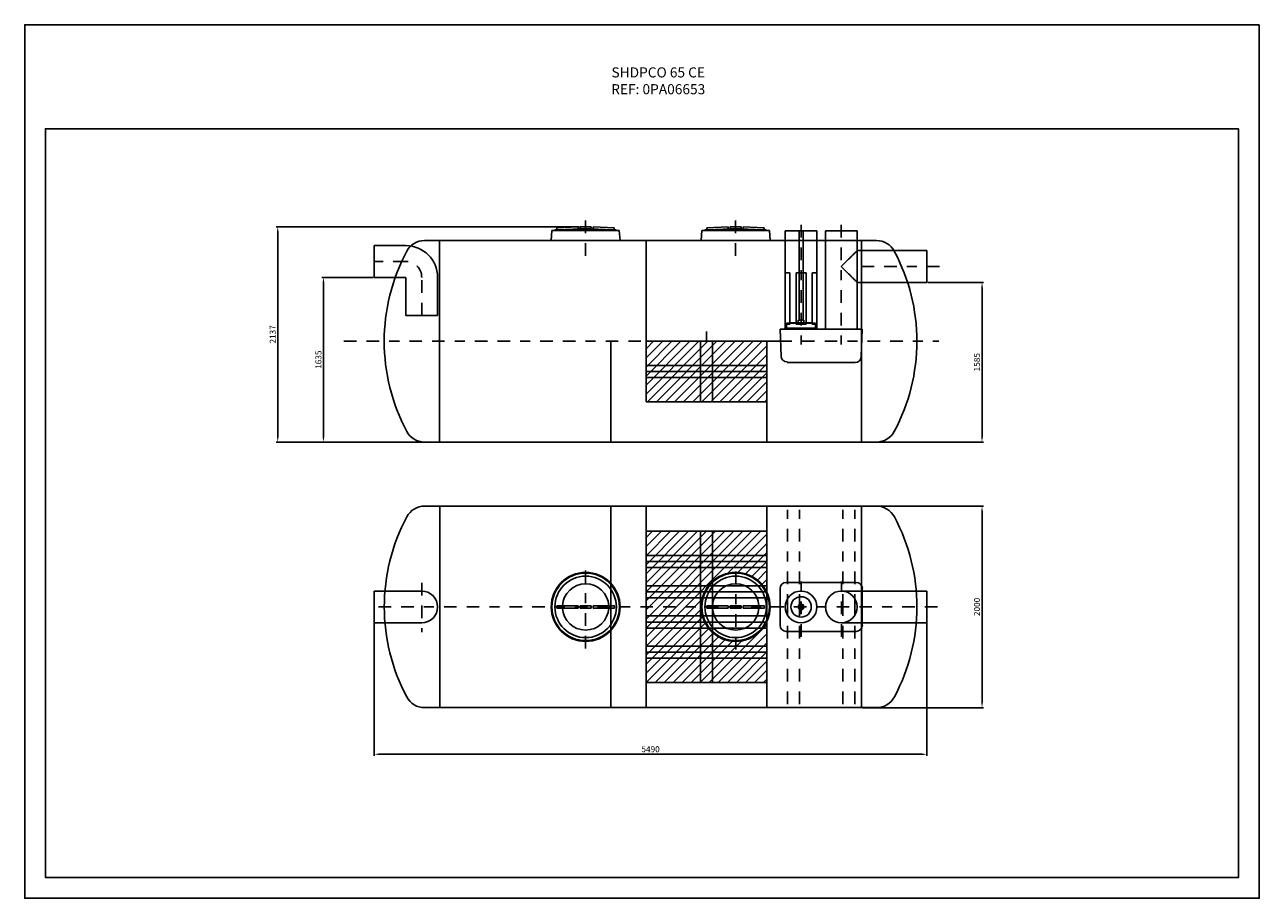
# Model space of a CAD drawing. Units: millimetres. Extents: x 9 to 21.2, y -6.9 to 1.7.
import ezdxf

# ---------------------------------------------------------------- set-up
doc = ezdxf.new("R2010")
doc.units = ezdxf.units.MM
doc.header["$LTSCALE"] = 0.5
doc.linetypes.add('BORDER2', pattern=[0.875, 0.25, -0.125, 0.25, -0.125, 0, -0.125])
for name, color, linetype in [('_COTAS', 10, 'Continuous'), ('_TEXTO Y CAJETÍN', 64, 'Continuous'), ('COALESCENCIA', 4, 'Continuous'), ('COTES 2', 2, 'Continuous'), ('DIPOSIT', 7, 'Continuous'), ('EIX', 3, 'BORDER2'), ('FORMAT', 1, 'Continuous')]:
    doc.layers.add(name, color=color, linetype=linetype)
doc.styles.add('DIN ACO', font='arial.ttf')
doc.styles.add('ROMANS', font='romans.shx', dxfattribs={"height": 0.06})
doc.dimstyles.new('CIS2000', dxfattribs={"dimtxt": 0.06, "dimasz": 0.05, "dimexe": 0.015, "dimexo": 0.01, "dimgap": 0.02, "dimtad": 1, "dimdec": 0, "dimlfac": 1000, "dimzin": 0, "dimdsep": 46, "dimtxsty": 'ROMANS', "dimcen": 0.1, "dimazin": 0, "dimtfac": 1, "dimtdec": 0, "dimtmove": 2, "dimatfit": 3, "dimfxl": 1, "dimtolj": 1, "dimtzin": 0, "dimarcsym": 0})

# ---------------------------------------------------------------- blocks, each defined once
blk = doc.blocks.new('DIN-A4')
at = {"layer": 'FORMAT', "color": 1}
for points in [[(-0.21, 0), (0, 0), (0, -0.297), (-0.21, -0.297)], [(-0.185, -0.005), (-0.005, -0.005), (-0.005, -0.292), (-0.185, -0.292)]]:
    blk.add_lwpolyline(points, close=True, dxfattribs=at)
blk = doc.blocks.new('*D81')
at = {"layer": '_COTAS', "color": 0, "lineweight": -2, "transparency": 16777216}
for p, q in [((12.437, -0.774), (11.928, -0.774)), ((11.943, -0.824), (11.943, -2.359)), ((13.087, -2.409), (11.928, -2.409))]:
    blk.add_line(p, q, dxfattribs=at)
at = {"layer": '_COTAS', "color": 0, "transparency": 16777216}
for points in [[(11.934, -0.824), (11.951, -0.824), (11.943, -0.774)], [(11.934, -2.359), (11.951, -2.359), (11.943, -2.409)]]:
    blk.add_solid(points, dxfattribs=at)
at = {"layer": 'DEFPOINTS', "color": 0, "transparency": 16777216}
for p in [(12.447, -0.774), (11.943, -2.409), (13.097, -2.409)]:
    blk.add_point(p, dxfattribs=at)
at = {"layer": '_COTAS', "color": 0, "transparency": 16777216, "insert": (11.893, -1.591), "char_height": 0.06, "attachment_point": 5, "rotation": 90, "style": 'ROMANS'}
blk.add_mtext('\\A1;1635', dxfattribs=at)
blk = doc.blocks.new('*D82')
at = {"layer": '_COTAS', "color": 0, "lineweight": -2, "transparency": 16777216}
for p, q in [((17.947, -0.824), (18.499, -0.824)), ((18.484, -0.874), (18.484, -2.359)), ((17.297, -2.409), (18.499, -2.409))]:
    blk.add_line(p, q, dxfattribs=at)
at = {"layer": '_COTAS', "color": 0, "transparency": 16777216}
for points in [[(18.476, -0.874), (18.492, -0.874), (18.484, -0.824)], [(18.476, -2.359), (18.492, -2.359), (18.484, -2.409)]]:
    blk.add_solid(points, dxfattribs=at)
at = {"layer": 'DEFPOINTS', "color": 0, "transparency": 16777216}
for p in [(17.937, -0.824), (17.287, -2.409), (18.484, -2.409)]:
    blk.add_point(p, dxfattribs=at)
at = {"layer": '_COTAS', "color": 0, "transparency": 16777216, "insert": (18.434, -1.616), "char_height": 0.06, "attachment_point": 5, "rotation": 90, "style": 'ROMANS'}
blk.add_mtext('\\A1;1585', dxfattribs=at)
blk = doc.blocks.new('*D83')
at = {"layer": '_COTAS', "color": 0, "lineweight": -2, "transparency": 16777216}
for p, q in [((12.447, -4.055), (12.447, -5.522)), ((17.937, -4.055), (17.937, -5.522)), ((12.497, -5.507), (17.887, -5.507))]:
    blk.add_line(p, q, dxfattribs=at)
at = {"layer": '_COTAS', "color": 0, "transparency": 16777216}
for points in [[(12.497, -5.499), (12.497, -5.516), (12.447, -5.507)], [(17.887, -5.499), (17.887, -5.516), (17.937, -5.507)]]:
    blk.add_solid(points, dxfattribs=at)
at = {"layer": 'DEFPOINTS', "color": 0, "transparency": 16777216}
for p in [(12.447, -4.045), (17.937, -4.045), (17.937, -5.507)]:
    blk.add_point(p, dxfattribs=at)
at = {"layer": '_COTAS', "color": 0, "transparency": 16777216, "insert": (15.192, -5.457), "char_height": 0.06, "attachment_point": 5, "style": 'ROMANS'}
blk.add_mtext('\\A1;5490', dxfattribs=at)
blk = doc.blocks.new('*D84')
at = {"layer": '_COTAS', "color": 0, "lineweight": -2, "transparency": 16777216}
for p, q in [((17.297, -3.045), (18.499, -3.045)), ((18.484, -3.095), (18.484, -4.995)), ((17.297, -5.045), (18.499, -5.045))]:
    blk.add_line(p, q, dxfattribs=at)
at = {"layer": '_COTAS', "color": 0, "transparency": 16777216}
for points in [[(18.476, -3.095), (18.492, -3.095), (18.484, -3.045)], [(18.476, -4.995), (18.492, -4.995), (18.484, -5.045)]]:
    blk.add_solid(points, dxfattribs=at)
at = {"layer": 'DEFPOINTS', "color": 0, "transparency": 16777216}
for p in [(17.287, -3.045), (17.287, -5.045), (18.484, -5.045)]:
    blk.add_point(p, dxfattribs=at)
at = {"layer": '_COTAS', "color": 0, "transparency": 16777216, "insert": (18.434, -4.045), "char_height": 0.06, "attachment_point": 5, "rotation": 90, "style": 'ROMANS'}
blk.add_mtext('\\A1;2000', dxfattribs=at)
blk = doc.blocks.new('*D85')
at = {"layer": '_COTAS', "color": 0, "lineweight": -2, "transparency": 16777216}
for p, q in [((14.482, -0.272), (11.474, -0.272)), ((11.489, -0.322), (11.489, -2.359)), ((13.087, -2.409), (11.474, -2.409))]:
    blk.add_line(p, q, dxfattribs=at)
at = {"layer": '_COTAS', "color": 0, "transparency": 16777216}
for points in [[(11.481, -0.322), (11.497, -0.322), (11.489, -0.272)], [(11.481, -2.359), (11.497, -2.359), (11.489, -2.409)]]:
    blk.add_solid(points, dxfattribs=at)
at = {"layer": 'DEFPOINTS', "color": 0, "transparency": 16777216}
for p in [(14.492, -0.272), (11.489, -2.409), (13.097, -2.409)]:
    blk.add_point(p, dxfattribs=at)
at = {"layer": '_COTAS', "color": 0, "transparency": 16777216, "insert": (11.439, -1.34), "char_height": 0.06, "attachment_point": 5, "rotation": 90, "style": 'ROMANS'}
blk.add_mtext('\\A1;2137', dxfattribs=at)

msp = doc.modelspace()

# ---------------------------------------------------------------- hatches: boundary and pattern name
at = {"layer": 'COALESCENCIA'}
h = msp.add_hatch(dxfattribs=at)
h.set_pattern_fill('ANSI31', color=256, scale=0.02, style=0)
h.set_pattern_definition([(45, (10.72895, -10.033084), (-0.0449013, 0.0449013), [])])
h.paths.add_polyline_path([(16.3466, -1.4087), (15.879, -1.4087), (15.879, -1.7087), (16.3466, -1.7087)])
h.paths.add_polyline_path([(16.3466, -1.7087), (15.879, -1.7087), (15.879, -2.0087), (16.3466, -2.0087)])
h.paths.add_polyline_path([(15.879, -1.7087), (15.1466, -1.7087), (15.1466, -2.0087), (15.879, -2.0087)])
h.paths.add_polyline_path([(15.879, -1.4087), (15.1466, -1.4087), (15.1466, -1.7087), (15.879, -1.7087)])
h = msp.add_hatch(dxfattribs=at)
h.set_pattern_fill('ANSI31', color=256, scale=0.02, style=0)
h.set_pattern_definition([(45, (10.72957, -8.40328), (-0.0449013, 0.0449013), [])])
h.paths.add_polyline_path([(15.8796, -3.2947), (15.1472, -3.2947), (15.1472, -3.5947), (15.8796, -3.5947)])
h.paths.add_polyline_path([(15.8796, -3.7406), (15.8796, -3.5947), (15.1472, -3.5947), (15.1472, -3.8947), (15.7293, -3.8947, -0.1611976)])
h.paths.add_polyline_path([(16.3472, -3.5947), (15.8796, -3.5947), (15.8796, -3.7406, -0.421513), (16.3451, -3.8947), (16.3472, -3.8947)])
h.paths.add_polyline_path([(16.3472, -3.2947), (15.8796, -3.2947), (15.8796, -3.5947), (16.3472, -3.5947)])
h.paths.add_polyline_path([(15.6947, -4.0447), (15.1472, -4.0447), (15.1472, -4.1947), (15.7293, -4.1947, -0.1138187)])
h.paths.add_polyline_path([(15.7293, -3.8947), (15.1472, -3.8947), (15.1472, -4.0447), (15.6947, -4.0447, -0.1138187)])
h.paths.add_polyline_path([(15.7293, -4.1947), (15.1472, -4.1947), (15.1472, -4.4947), (15.8796, -4.4947), (15.8796, -4.3488, -0.1611976)])
h.paths.add_polyline_path([(16.3472, -4.1947), (16.3451, -4.1947, -0.421513), (15.8796, -4.3488), (15.8796, -4.4947), (16.3472, -4.4947)])
h.paths.add_polyline_path([(16.3472, -4.4947), (15.8796, -4.4947), (15.8796, -4.7947), (16.3472, -4.7947)])
h.paths.add_polyline_path([(15.8796, -4.4947), (15.1472, -4.4947), (15.1472, -4.7947), (15.8796, -4.7947)])

# ---------------------------------------------------------------- linework, layer by layer
for p, q in [((14.2116, -0.3087), (14.2041, -0.4087)), ((14.2116, -0.3087), (14.8816, -0.3087)), ((14.2416, -0.3017), (14.2416, -0.3087)), ((14.2416, -0.3017), (14.8516, -0.3017)), ((14.4716, -0.2717), (14.2616, -0.2837)), ((14.2616, -0.2837), (14.2616, -0.3017)), ((14.2616, -0.3017), (14.8316, -0.3017)), ((14.4716, -0.295), (14.4716, -0.2717)), ((14.4916, -0.2941), (14.4716, -0.2949)), ((14.4916, -0.2717), (14.4916, -0.2941)), ((14.6016, -0.2717), (14.4916, -0.2717)), ((14.6016, -0.2941), (14.6016, -0.2717)), ((14.6016, -0.2941), (14.6216, -0.2949)), ((14.6216, -0.2717), (14.6216, -0.295)), ((14.8316, -0.2837), (14.6216, -0.2717)), ((14.8316, -0.3017), (14.8316, -0.2837)), ((14.8516, -0.3017), (14.8516, -0.3087)), ((14.8816, -0.3087), (14.8891, -0.4087)), ((15.7016, -0.3087), (15.6941, -0.4087)), ((15.7016, -0.3087), (16.3716, -0.3087)), ((15.7316, -0.3017), (15.7316, -0.3087)), ((15.7316, -0.3017), (16.3416, -0.3017)), ((15.9616, -0.2717), (15.7516, -0.2837)), ((15.7516, -0.2837), (15.7516, -0.3017)), ((15.7516, -0.3017), (16.3216, -0.3017)), ((15.9616, -0.295), (15.9616, -0.2717)), ((15.9816, -0.2941), (15.9616, -0.2949)), ((15.9816, -0.2717), (15.9816, -0.2941)), ((16.0916, -0.2717), (15.9816, -0.2717)), ((16.0916, -0.2941), (16.0916, -0.2717)), ((16.0916, -0.2941), (16.1116, -0.2949)), ((16.1116, -0.2717), (16.1116, -0.295)), ((16.3216, -0.2837), (16.1116, -0.2717)), ((16.3216, -0.3017), (16.3216, -0.2837)), ((16.3416, -0.3017), (16.3416, -0.3087)), ((16.3716, -0.3087), (16.3791, -0.4087)), ((16.5291, -1.2687), (16.5291, -0.3137)), ((16.5291, -0.3137), (16.8441, -0.3137)), ((16.6666, -1.1987), (16.6666, -0.3137)), ((16.7066, -1.1987), (16.7066, -0.3137)), ((16.8441, -1.2887), (16.8441, -0.3137)), ((16.9291, -1.2887), (16.9291, -0.3137)), ((16.9291, -0.3137), (17.2441, -0.3137)), ((17.2441, -1.2887), (17.2441, -0.3137)), ((12.4466, -0.4587), (12.4466, -0.7737)), ((12.4466, -0.4587), (12.7616, -0.4587)), ((14.2041, -0.4087), (12.9466, -0.4087)), ((13.0966, -0.4087), (13.0966, -2.4087)), ((14.2041, -0.4087), (14.8891, -0.4087)), ((15.6941, -0.4087), (14.8891, -0.4087)), ((15.1466, -2.0087), (15.1466, -0.4087)), ((15.1566, -0.4087), (15.1466, -0.4087)), ((15.6941, -0.4087), (16.3791, -0.4087)), ((16.3791, -0.4087), (17.4366, -0.4087)), ((17.2866, -0.4087), (17.2866, -2.4087)), ((17.2438, -0.5087), (17.9366, -0.5087)), ((17.9366, -0.8237), (17.9366, -0.5087)), ((12.4466, -0.7737), (12.7616, -0.7737)), ((12.7616, -0.7737), (12.7616, -1.1517)), ((13.0766, -0.7737), (13.0766, -1.1517)), ((17.2438, -0.8237), (17.9366, -0.8237)), ((13.0766, -1.1517), (12.7616, -1.1517)), ((16.5851, -1.2237), (16.7881, -1.2237)), ((16.5851, -1.2237), (16.5851, -1.2287)), ((16.6591, -1.1987), (16.7141, -1.1987)), ((16.6591, -1.1987), (16.6591, -1.2237)), ((16.7141, -1.1987), (16.7141, -1.2237)), ((16.7881, -1.2237), (16.7881, -1.2287)), ((17.2946, -1.2887), (16.4786, -1.2887)), ((16.4786, -1.2887), (16.4881, -1.5608)), ((16.5291, -1.2887), (16.5291, -1.2687)), ((16.8441, -1.2887), (16.5291, -1.2887)), ((16.5416, -1.2287), (16.8316, -1.2287)), ((16.5416, -1.2287), (16.5416, -1.2787)), ((16.5416, -1.2787), (16.8316, -1.2787)), ((16.6666, -1.2887), (16.6666, -1.2787)), ((16.7066, -1.2887), (16.7066, -1.2787)), ((16.8316, -1.2287), (16.8316, -1.2787)), ((17.2441, -1.2887), (16.9291, -1.2887)), ((17.2946, -1.2887), (17.2851, -1.5608)), ((14.7966, -2.4087), (14.7966, -1.4087)), ((15.1466, -1.4087), (16.3566, -1.4087)), ((16.2066, -1.4087), (16.5166, -1.4087)), ((16.3466, -2.4087), (16.3466, -1.4087)), ((16.3466, -1.7087), (15.1466, -1.7087)), ((17.2251, -1.6187), (16.5481, -1.6187)), ((15.1466, -2.0087), (16.3466, -2.0087)), ((12.9466, -2.4087), (17.4366, -2.4087)), ((12.9472, -3.0447), (17.4372, -3.0447)), ((13.0972, -5.0447), (13.0972, -3.0447)), ((14.7972, -5.0447), (14.7972, -3.0447)), ((14.8072, -3.0447), (14.7972, -3.0447)), ((15.1472, -5.0447), (15.1472, -3.0447)), ((15.1572, -3.0447), (15.1472, -3.0447)), ((16.3472, -5.0447), (16.3472, -3.0447)), ((16.3672, -3.0447), (16.3572, -3.0447)), ((17.2872, -5.0447), (17.2872, -3.0447)), ((16.3472, -3.2947), (15.1472, -3.2947)), ((16.3472, -3.5947), (15.1472, -3.5947)), ((12.4472, -3.8872), (12.4472, -4.2022)), ((12.4472, -3.8872), (12.9197, -3.8872)), ((16.3472, -3.8947), (15.1472, -3.8947)), ((16.4792, -3.8616), (16.4792, -4.2277)), ((17.2353, -3.8017), (16.5392, -3.8017)), ((17.2353, -3.8017), (16.5392, -3.8017)), ((17.0872, -3.8872), (17.9372, -3.8872)), ((17.2952, -4.2277), (17.2952, -3.8616)), ((17.9372, -4.2022), (17.9372, -3.8872)), ((14.2622, -4.0337), (14.2622, -4.0557)), ((14.4722, -4.0337), (14.2622, -4.0337)), ((14.4722, -4.0337), (14.4722, -4.0557)), ((14.4922, -4.0337), (14.4922, -4.0557)), ((14.6022, -4.0337), (14.4922, -4.0337)), ((14.6022, -4.0337), (14.6022, -4.0557)), ((14.6222, -4.0337), (14.6222, -4.0557)), ((14.8322, -4.0337), (14.6222, -4.0337)), ((14.8322, -4.0337), (14.8322, -4.0557)), ((15.9622, -4.0337), (15.7522, -4.0337)), ((15.7522, -4.0337), (15.7522, -4.0557)), ((15.9622, -4.0337), (15.9622, -4.0557)), ((16.0922, -4.0337), (15.9822, -4.0337)), ((15.9822, -4.0337), (15.9822, -4.0557)), ((16.0922, -4.0337), (16.0922, -4.0557)), ((16.3222, -4.0337), (16.1122, -4.0337)), ((16.1122, -4.0337), (16.1122, -4.0557)), ((16.3222, -4.0337), (16.3222, -4.0557)), ((14.4722, -4.0557), (14.2622, -4.0557)), ((14.6022, -4.0557), (14.4922, -4.0557)), ((14.8322, -4.0557), (14.6222, -4.0557)), ((15.9622, -4.0557), (15.7522, -4.0557)), ((16.0922, -4.0557), (15.9822, -4.0557)), ((16.3222, -4.0557), (16.1122, -4.0557)), ((12.4472, -4.2022), (12.9197, -4.2022)), ((16.3472, -4.1947), (15.1472, -4.1947)), ((16.5392, -4.2877), (17.2353, -4.2877)), ((17.0872, -4.2022), (17.9372, -4.2022)), ((16.3472, -4.4947), (15.1472, -4.4947)), ((16.3472, -4.7947), (15.1472, -4.7947)), ((12.9472, -5.0447), (17.4372, -5.0447)), ((14.7972, -5.0447), (14.8072, -5.0447)), ((15.1572, -5.0447), (15.1472, -5.0447)), ((16.3572, -5.0447), (16.3672, -5.0447))]:
    msp.add_line(p, q)
for centre, radius in [((14.5472, -4.0447), 0.3425), ((14.5472, -4.0447), 0.335), ((14.5472, -4.0447), 0.305), ((16.0372, -4.0447), 0.3425), ((16.0372, -4.0447), 0.335), ((16.0372, -4.0447), 0.305), ((16.6872, -4.0447), 0.1575), ((17.0872, -4.0447), 0.1575), ((16.6872, -4.0447), 0.1015), ((16.6872, -4.0447), 0.0275), ((16.6872, -4.0447), 0.02)]:
    msp.add_circle(centre, radius)
for centre, radius, start, end in [((12.7616, -0.7737), 0.315, 0, 90), ((12.9466, -0.6087), 0.2, 90, 151.92751), ((17.4366, -0.6087), 0.2, 28.07249, 90), ((14.4466, -1.4087), 1.9, 151.92751, 208.07249), ((15.9366, -1.4087), 1.9, 331.92751, 28.07249), ((16.5481, -1.5537), 0.06, 182, 270), ((17.2251, -1.5587), 0.06, 270, 358), ((12.9466, -2.2087), 0.2, 208.07249, 270), ((17.4366, -2.2087), 0.2, 270, 331.92751), ((12.9472, -3.2447), 0.2, 90, 151.92751), ((17.4372, -3.2447), 0.2, 28.07249, 90), ((14.4472, -4.0447), 1.9, 151.92751, 208.07249), ((15.9372, -4.0447), 1.9, 331.92751, 28.07249), ((12.9197, -4.0447), 0.1575, 270, 90), ((14.5472, -4.0447), 0.23, 2.74128, 177.25872), ((16.0372, -4.0447), 0.23, 2.74128, 177.25872), ((14.5472, -4.0447), 0.23, 182.74128, 357.25872), ((16.0372, -4.0447), 0.23, 182.74128, 357.25872), ((12.9472, -4.8447), 0.2, 208.07249, 270), ((17.4372, -4.8447), 0.2, 270, 331.92751)]:
    msp.add_arc(centre, radius, start, end)
for centre, major_axis, start_param, end_param in [((16.5393, -3.8617), (0.0425, -0.0425), 2.3568035, 3.9263818), ((17.2352, -3.8617), (-0.0425, -0.0425), 8.6399888, 10.2095671), ((16.5393, -4.2276), (0.0425, 0.0425), 2.3568035, 3.9263818), ((17.2352, -4.2276), (-0.0425, 0.0425), 8.6399888, 10.2095671)]:
    msp.add_ellipse(centre, major_axis=major_axis, ratio=0.9987828, start_param=start_param, end_param=end_param)
for points, knots in [([(14.4716, -0.295), (14.4681, -0.2951), (14.4607, -0.2955), (14.4491, -0.2959), (14.4366, -0.2965), (14.4232, -0.2971), (14.4086, -0.2977), (14.3928, -0.2984), (14.3758, -0.2991), (14.3575, -0.2999), (14.3377, -0.3008), (14.324, -0.3014), (14.3169, -0.3017)], [0, 0, 0, 0, 0.0687874, 0.1432307, 0.2237644, 0.3108076, 0.4048569, 0.5064254, 0.6160871, 0.7344536, 0.8621929, 1, 1, 1, 1]), ([(14.6016, -0.2941), (14.5989, -0.294), (14.5936, -0.2938), (14.586, -0.2935), (14.579, -0.2932), (14.5727, -0.2929), (14.5669, -0.2927), (14.5618, -0.2925), (14.5572, -0.2923), (14.553, -0.2922), (14.5489, -0.2922), (14.5448, -0.2922), (14.5407, -0.2922), (14.5365, -0.2923), (14.5319, -0.2925), (14.5267, -0.2927), (14.521, -0.2929), (14.5145, -0.2932), (14.5075, -0.2934), (14.4998, -0.2938), (14.4944, -0.294), (14.4916, -0.2941)], [0, 0, 0, 0, 0.0751864, 0.1442766, 0.2074576, 0.2649095, 0.3169459, 0.3637282, 0.4051171, 0.4423707, 0.4790816, 0.5171223, 0.5540214, 0.5906605, 0.6317769, 0.6787347, 0.7312972, 0.7895404, 0.8536226, 0.9236862, 1, 1, 1, 1]), ([(14.7763, -0.3017), (14.7692, -0.3014), (14.7555, -0.3008), (14.7356, -0.2999), (14.7173, -0.2991), (14.7002, -0.2984), (14.6845, -0.2977), (14.6699, -0.2971), (14.6565, -0.2965), (14.644, -0.2959), (14.6325, -0.2954), (14.6251, -0.2951), (14.6216, -0.295)], [0, 0, 0, 0, 0.1382835, 0.2663249, 0.3848632, 0.4945458, 0.5960362, 0.6899705, 0.7768903, 0.8572565, 0.9315223, 1, 1, 1, 1]), ([(15.9616, -0.295), (15.9581, -0.2951), (15.9507, -0.2955), (15.9391, -0.2959), (15.9266, -0.2965), (15.9132, -0.2971), (15.8986, -0.2977), (15.8828, -0.2984), (15.8658, -0.2991), (15.8475, -0.2999), (15.8277, -0.3008), (15.814, -0.3014), (15.8069, -0.3017)], [0, 0, 0, 0, 0.0687874, 0.1432307, 0.2237644, 0.3108076, 0.4048569, 0.5064254, 0.6160871, 0.7344536, 0.8621929, 1, 1, 1, 1]), ([(16.0916, -0.2941), (16.0889, -0.294), (16.0836, -0.2938), (16.076, -0.2935), (16.069, -0.2932), (16.0627, -0.2929), (16.0569, -0.2927), (16.0518, -0.2925), (16.0472, -0.2923), (16.043, -0.2922), (16.0389, -0.2922), (16.0348, -0.2922), (16.0307, -0.2922), (16.0265, -0.2923), (16.0219, -0.2925), (16.0167, -0.2927), (16.011, -0.2929), (16.0045, -0.2932), (15.9975, -0.2934), (15.9898, -0.2938), (15.9844, -0.294), (15.9816, -0.2941)], [0, 0, 0, 0, 0.0751864, 0.1442766, 0.2074576, 0.2649095, 0.3169459, 0.3637282, 0.4051171, 0.4423707, 0.4790816, 0.5171223, 0.5540214, 0.5906605, 0.6317769, 0.6787347, 0.7312972, 0.7895404, 0.8536226, 0.9236862, 1, 1, 1, 1]), ([(16.2663, -0.3017), (16.2592, -0.3014), (16.2455, -0.3008), (16.2256, -0.2999), (16.2073, -0.2991), (16.1902, -0.2984), (16.1745, -0.2977), (16.1599, -0.2971), (16.1465, -0.2965), (16.134, -0.2959), (16.1225, -0.2954), (16.1151, -0.2951), (16.1116, -0.295)], [0, 0, 0, 0, 0.1382835, 0.2663249, 0.3848632, 0.4945458, 0.5960362, 0.6899705, 0.7768903, 0.8572565, 0.9315223, 1, 1, 1, 1]), ([(17.0866, -0.6662), (17.0952, -0.6575), (17.1128, -0.64), (17.1386, -0.6142), (17.163, -0.5898), (17.1845, -0.5683), (17.2024, -0.5504), (17.2167, -0.536), (17.2274, -0.5254), (17.2359, -0.5169), (17.2397, -0.5131), (17.2452, -0.5076), (17.2397, -0.5131), (17.2359, -0.5169), (17.2274, -0.5254), (17.2168, -0.536), (17.2024, -0.5504), (17.1845, -0.5683), (17.163, -0.5898), (17.1386, -0.6141), (17.1128, -0.64), (17.0953, -0.6574), (17.0866, -0.6662)], [0, 0, 0, 0, 0.082869, 0.1669154, 0.2461994, 0.315457, 0.3722294, 0.4171674, 0.4516735, 0.4762545, 0.492144, 0.5, 0.5078276, 0.5237034, 0.5482563, 0.5827356, 0.6276518, 0.6843923, 0.7536135, 0.8328952, 0.9169968, 1, 1, 1, 1]), ([(17.0866, -0.6662), (17.0953, -0.6749), (17.1128, -0.6923), (17.1386, -0.7182), (17.163, -0.7425), (17.1845, -0.7641), (17.2024, -0.7819), (17.2168, -0.7963), (17.2274, -0.807), (17.2359, -0.8154), (17.2397, -0.8193), (17.2452, -0.8247), (17.2397, -0.8193), (17.2359, -0.8154), (17.2274, -0.807), (17.2168, -0.7964), (17.2024, -0.782), (17.1845, -0.7641), (17.163, -0.7426), (17.1386, -0.7182), (17.1128, -0.6924), (17.0953, -0.6749), (17.0866, -0.6662)], [0, 0, 0, 0, 0.0829053, 0.1669606, 0.2462388, 0.3154873, 0.3722535, 0.4171871, 0.4516869, 0.4762614, 0.4921474, 0.5, 0.507831, 0.5237058, 0.5482588, 0.5827377, 0.6276546, 0.6843975, 0.7536172, 0.8328878, 0.9169822, 1, 1, 1, 1])]:
    msp.add_open_spline(points, degree=3, knots=knots)
at = {"layer": 'COTES 2'}
for p, q in [((15.7466, -1.4087), (15.7466, -1.3106)), ((15.7466, -1.4087), (15.6866, -1.4087)), ((15.6866, -1.4087), (15.6866, -2.0087)), ((15.8066, -1.4087), (15.8066, -2.0087)), ((16.3466, -1.6487), (15.1466, -1.6487)), ((15.1466, -1.6487), (15.1466, -1.7687)), ((16.3466, -1.7687), (15.1466, -1.7687)), ((15.7472, -3.2947), (15.6872, -3.2947)), ((15.6872, -3.2947), (15.6872, -4.7947)), ((15.8072, -4.7947), (15.8072, -3.2947)), ((16.3472, -3.5347), (15.1472, -3.5347)), ((15.1472, -3.5347), (15.1472, -3.6547)), ((16.3472, -3.6547), (15.1472, -3.6547)), ((16.3472, -3.8347), (15.1472, -3.8347)), ((15.1472, -3.8347), (15.1472, -3.9547)), ((16.3472, -3.9547), (15.1472, -3.9547)), ((16.3472, -4.1347), (15.1472, -4.1347)), ((15.1472, -4.1347), (15.1472, -4.2547)), ((16.3472, -4.2547), (15.1472, -4.2547)), ((16.3472, -4.4347), (15.1472, -4.4347)), ((15.1472, -4.4347), (15.1472, -4.5547)), ((16.3472, -4.5547), (15.1472, -4.5547))]:
    msp.add_line(p, q, dxfattribs=at)
at = {"layer": 'COTES 2', "linetype": 'BORDER2'}
for p, q in [((16.5522, -4.0444), (16.5522, -3.0797)), ((16.6722, -4.0444), (16.6722, -3.0797)), ((17.1022, -4.0444), (17.1022, -3.0797)), ((17.2222, -4.0444), (17.2222, -3.0797)), ((16.5522, -5.0092), (16.5522, -4.0444)), ((16.6722, -5.0092), (16.6722, -4.0444)), ((17.1022, -5.0092), (17.1022, -4.0444)), ((17.2222, -5.0092), (17.2222, -4.0444))]:
    msp.add_line(p, q, dxfattribs=at)
at = {"layer": 'DIPOSIT'}
for p, q in [((16.5291, -0.7287), (16.5756, -0.7287)), ((16.5756, -1.2387), (16.5756, -0.7287)), ((16.6366, -1.2387), (16.6366, -0.7287)), ((16.6366, -0.7287), (16.7366, -0.7287)), ((16.7366, -1.2387), (16.7366, -0.7287)), ((16.7976, -1.2387), (16.7976, -0.7287)), ((16.8441, -0.7287), (16.7976, -0.7287)), ((16.5756, -1.2387), (16.5291, -1.2387)), ((16.7366, -1.2387), (16.6366, -1.2387)), ((16.8441, -1.2387), (16.7976, -1.2387)), ((16.8441, -1.2387), (16.8366, -1.2387))]:
    msp.add_line(p, q, dxfattribs=at)
at = {"layer": 'EIX'}
for p, q in [((14.5466, -0.5587), (14.5466, -0.1417)), ((16.0366, -0.5587), (16.0366, -0.1417)), ((16.6866, -0.252), (16.6866, -1.4387)), ((17.0866, -0.252), (17.0866, -1.4387)), ((12.7616, -0.6162), (12.4466, -0.6162)), ((17.2866, -0.6662), (18.0866, -0.6662)), ((12.9191, -1.1517), (12.9191, -0.7737)), ((12.1466, -1.4087), (18.055, -1.4087)), ((14.5472, -4.4576), (14.5472, -3.6345)), ((16.0372, -4.4678), (16.0372, -3.6582)), ((16.6872, -4.342), (16.6872, -3.7372)), ((17.0872, -4.342), (17.0872, -3.7372)), ((12.9197, -3.8058), (12.9197, -4.2947)), ((18.0409, -4.0447), (12.3972, -4.0447))]:
    msp.add_line(p, q, dxfattribs=at)
msp.add_arc((12.7616, -0.7737), 0.1575, 0, 90, dxfattribs=at)

# ---------------------------------------------------------------- block references
at = {"layer": 'FORMAT', "xscale": 41.28828649850196, "yscale": 41.28828649850196, "zscale": 41.28828649850196, "rotation": 270}
msp.add_blockref('DIN-A4', (21.2381, -6.9369), dxfattribs=at)

# ---------------------------------------------------------------- texts
at = {"layer": '_TEXTO Y CAJETÍN', "insert": (-7.8182, 1.3103), "char_height": 0.1, "attachment_point": 1, "style": 'DIN ACO'}
msp.add_mtext_dynamic_manual_height_columns('\\pxqc;SHDPCO 65 CE\\PREF: 0PA06653', width=46.172498, gutter_width=12.5, heights=[0], dxfattribs=at)

# ---------------------------------------------------------------- dimensions: what is measured, and where the dimension line sits
at = {"layer": '_COTAS'}
for base, p1, p2, picture, middle in [((11.4891, -2.4087), (14.4916, -0.2717), (13.0966, -2.4087), '*D85', (11.4391, -1.3402)), ((11.9425, -2.4087), (12.4466, -0.7737), (13.0966, -2.4087), '*D81', (11.8925, -1.5912)), ((18.4841, -2.4087), (17.9366, -0.8237), (17.2866, -2.4087), '*D82', (18.4341, -1.6162)), ((18.4841, -5.0447), (17.2872, -3.0447), (17.2872, -5.0447), '*D84', (18.4341, -4.0447))]:
    dim = msp.add_linear_dim(base=base, p1=p1, p2=p2, angle=90, dimstyle='CIS2000', dxfattribs=at)
    dim.commit()
    dim.dimension.update_dxf_attribs({"geometry": picture, "text_midpoint": middle})
dim = msp.add_linear_dim(base=(17.9372, -5.5073), p1=(12.4472, -4.0447), p2=(17.9372, -4.0447), dimstyle='CIS2000', dxfattribs=at)
dim.commit()
dim.dimension.update_dxf_attribs({"geometry": '*D83', "text_midpoint": (15.1922, -5.4573)})

doc.saveas('drawing.dxf')
